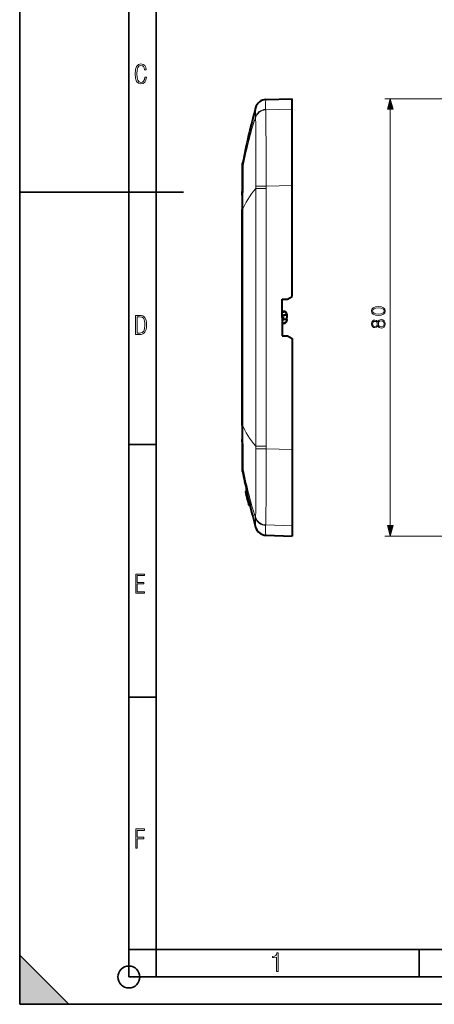
# Model space of a CAD drawing. Extents: x 0 to 420, y 0 to 297.
# Drawn here: x 0 to 76, y 0 to 180 of the extents above; entities that cross this region are included whole.
import ezdxf

# ---------------------------------------------------------------- set-up
doc = ezdxf.new("R2010")
doc.units = 0
doc.linetypes.add('DASHDOT', pattern=[18.5, 12, -3, 0.5, -3])

msp = doc.modelspace()

# ---------------------------------------------------------------- linework, layer by layer
at = {"color": 7, "lineweight": 35}
for p, q in [((0, 0), (0, 297)), ((0, 0), (0, 297)), ((20.000401, 4.99976), (20.000401, 292)), ((25.000401, 9.99976), (25.000401, 287)), ((0, 148.5), (30, 148.5)), ((20.000401, 102.333), (25.000401, 102.333)), ((20.000401, 56.166599), (25.000401, 56.166599)), ((20.000401, 10), (25.000401, 10)), ((20.000401, 9.99976), (25.000401, 9.99976)), ((25.000401, 9.99976), (410, 9.99976)), ((25.0005, 4.99976), (25.0005, 9.99976)), ((73.125504, 4.99976), (73.125504, 9.99976)), ((0, 9), (9, 0)), ((0, 0), (0, 9)), ((20.000401, 4.99976), (167.501007, 4.99976)), ((0, 0), (420, 0)), ((0, 0), (420, 0)), ((0, 0), (9, 0))]:
    msp.add_line(p, q, dxfattribs=at)
at = {"color": 7, "lineweight": 40}
for p, q in [((45.058537, 165.429779), (49.890724, 165.598511)), ((49.890724, 163.706543), (49.890724, 165.598511)), ((49.890724, 149.750687), (49.890724, 163.706543)), ((40.800667, 152.563614), (40.802017, 152.584213)), ((49.890724, 129.448517), (49.890724, 149.750687)), ((40.74226, 145.339294), (40.744019, 125.598518)), ((40.744019, 125.598518), (40.74226, 145.339279)), ((48.090725, 125.598518), (48.090725, 128.948517)), ((48.090725, 128.948517), (49.0247, 128.948517)), ((49.0247, 128.948517), (49.890724, 129.448517)), ((48.090729, 126.698517), (48.390724, 126.698517)), ((48.090729, 126.623215), (48.390724, 126.623215)), ((48.390724, 126.698517), (48.090767, 126.698517)), ((48.890724, 126.198769), (48.890724, 126.157669)), ((48.890724, 126.157669), (48.890724, 126.086472)), ((48.890724, 125.99852), (48.890724, 126.086472)), ((40.74226, 105.85775), (40.744019, 125.598518)), ((40.744019, 125.598518), (40.74226, 105.857758)), ((48.090725, 125.598518), (48.090725, 122.24852)), ((48.090729, 125.99852), (48.390724, 125.99852)), ((48.090729, 124.573822), (48.390724, 124.573822)), ((48.390724, 124.49852), (48.090729, 124.49852)), ((48.090733, 125.198517), (48.390724, 125.198517)), ((48.890327, 125.99852), (48.390724, 125.99852)), ((48.890327, 125.198517), (48.390724, 125.198517)), ((48.890724, 125.99852), (48.890724, 125.816742)), ((48.890724, 125.816742), (48.890724, 125.598518)), ((48.890724, 125.380302), (48.890724, 125.598518)), ((48.890724, 125.198517), (48.890724, 125.380302)), ((48.890724, 125.198517), (48.890724, 125.110573)), ((48.890724, 125.039368), (48.890724, 125.110573)), ((48.890724, 124.998268), (48.890724, 125.039368)), ((48.090725, 122.24852), (49.0247, 122.24852)), ((49.0247, 122.24852), (49.890724, 121.74852)), ((49.890724, 121.74852), (49.890724, 101.446358)), ((49.890724, 101.44754), (49.890724, 89.185501)), ((49.890724, 101.446358), (49.890724, 87.490501)), ((40.800594, 98.634644), (40.801922, 98.614166)), ((41.371632, 93.829033), (41.371399, 93.829903)), ((41.378586, 93.798645), (41.371735, 93.828629)), ((41.576202, 93.830078), (41.371754, 93.830078)), ((41.395744, 93.72213), (41.378586, 93.798645)), ((41.645084, 92.623268), (41.395744, 93.72213)), ((41.576492, 93.829041), (41.57626, 93.82991)), ((41.583458, 93.79866), (41.576591, 93.828629)), ((41.600647, 93.722137), (41.583458, 93.79866)), ((41.850346, 92.623283), (41.600647, 93.722137)), ((41.44648, 93.493362), (41.452465, 93.466545)), ((41.452465, 93.466545), (41.495777, 93.274071)), ((41.577347, 92.915146), (41.495777, 93.274071)), ((41.768051, 92.091599), (41.644371, 92.623276)), ((41.645214, 92.623283), (41.850349, 92.623283)), ((41.715637, 92.318779), (41.829971, 91.831268)), ((41.715771, 92.318787), (41.921009, 92.318787)), ((41.768051, 92.091599), (41.841175, 91.781586)), ((41.829971, 91.831268), (41.913418, 91.479446)), ((41.829994, 91.831284), (42.035488, 91.831284)), ((41.97345, 92.091606), (41.849602, 92.623283)), ((41.920998, 92.318787), (42.035488, 91.831284)), ((42.035488, 91.831284), (42.119045, 91.479462)), ((41.841175, 91.781586), (41.850739, 91.741348)), ((41.850739, 91.741348), (41.853451, 91.730003)), ((41.925949, 91.424637), (41.901997, 91.524818)), ((41.913418, 91.479446), (41.932968, 91.397415)), ((41.913441, 91.479462), (42.119045, 91.479462)), ((41.94088, 91.36232), (41.925949, 91.424637)), ((41.932968, 91.397415), (41.944801, 91.347717)), ((41.944801, 91.347717), (41.950912, 91.321815)), ((41.944817, 91.347725), (42.150463, 91.347725)), ((42.153141, 91.320984), (41.951084, 91.320984)), ((41.95594, 91.298523), (42.16164, 91.298523)), ((41.956654, 91.298523), (41.979397, 91.20491)), ((42.184898, 91.204849), (41.979195, 91.204849)), ((42.119045, 91.479462), (42.138615, 91.397423)), ((42.138615, 91.397423), (42.150463, 91.347725)), ((42.150463, 91.347725), (42.156574, 91.321823)), ((42.16164, 91.298515), (42.155666, 91.323349)), ((49.890724, 89.185501), (49.890724, 89.110992)), ((49.890724, 89.110992), (49.890724, 87.299561)), ((49.890724, 87.490501), (49.890724, 85.598526)), ((45.058537, 85.767265), (49.890724, 85.598526))]:
    msp.add_line(p, q, dxfattribs=at)
at = {"color": 7, "lineweight": 18}
for p, q in [((138.53833, 165.598511), (66.854027, 165.598511)), ((45.03656, 163.550262), (49.890724, 163.706543)), ((67.854027, 87.530373), (67.854027, 163.666672)), ((40.827866, 152.818512), (40.826416, 152.783569)), ((43.252007, 149.610352), (43.251015, 149.159744)), ((43.251869, 149.610352), (45.136875, 149.597397)), ((45.136848, 149.597336), (45.136288, 149.159454)), ((45.136848, 149.597336), (49.890724, 149.750687)), ((43.250988, 149.159958), (45.135384, 149.159454)), ((43.251015, 149.159744), (43.255188, 125.598518)), ((40.742401, 145.339355), (40.752583, 145.340134)), ((40.752659, 145.340149), (40.752548, 145.190399)), ((40.752548, 145.190399), (40.755188, 125.598518)), ((48.390724, 126.698517), (48.390724, 126.623215)), ((40.755188, 125.598518), (40.752548, 106.00663)), ((43.255188, 125.598518), (43.251015, 102.037292)), ((48.390724, 125.99852), (48.390724, 125.598518)), ((48.390724, 125.198517), (48.390724, 125.598518)), ((48.390724, 124.49852), (48.390724, 124.573822)), ((40.742401, 105.857689), (40.752583, 105.856918)), ((40.752548, 106.00663), (40.752659, 105.856903)), ((43.250988, 102.037086), (45.135384, 102.037598)), ((43.251015, 102.037292), (43.252007, 101.586685)), ((43.251873, 101.586685), (45.136871, 101.599648)), ((45.136288, 102.037598), (45.136848, 101.599701)), ((45.136848, 101.599701), (49.890724, 101.446358)), ((40.826416, 98.413475), (40.827866, 98.378525)), ((41.371754, 93.828629), (41.576591, 93.828629)), ((41.378605, 93.79866), (41.583458, 93.79866)), ((41.395767, 93.722137), (41.600647, 93.722137)), ((41.932983, 91.397423), (42.138615, 91.397423)), ((45.03656, 87.646774), (49.890724, 87.490501)), ((138.53833, 85.598526), (66.854027, 85.598526))]:
    msp.add_line(p, q, dxfattribs=at)
at = {"color": 7, "linetype": 'DASHDOT', "lineweight": 18, "ltscale": 0.009015}
msp.add_line((48.060181, 125.598518), (48.420776, 125.598518), dxfattribs=at)
at = {"color": 7, "linetype": 'DASHDOT', "lineweight": 18, "ltscale": 0.000719}
msp.add_line((41.899601, 91.528511), (41.928345, 91.528511), dxfattribs=at)
at = {"color": 7, "lineweight": 18}
for points in [[(23.198622, 169.552216), (22.902647, 169.552216), (22.82748, 169.129395), (22.686541, 168.82402), (22.475132, 168.640808), (22.207346, 168.579727), (21.878487, 168.673691), (21.652983, 168.964966), (21.521441, 169.448853), (21.479158, 170.130066), (21.521441, 170.80658), (21.652983, 171.290466), (21.878487, 171.581741), (22.207346, 171.680405), (22.470432, 171.624023), (22.677145, 171.468994), (22.813387, 171.210602), (22.87446, 170.862946), (23.175131, 170.862946), (23.095264, 171.323349), (22.902647, 171.661606), (22.597279, 171.873016), (22.207346, 171.948181), (21.737547, 171.835434), (21.418083, 171.497177), (21.230165, 170.928726), (21.173788, 170.130066), (21.230165, 169.322006), (21.418083, 168.753555), (21.737547, 168.415298), (22.207346, 168.307251), (22.601976, 168.382416), (22.902647, 168.61731), (23.099964, 169.007248)], [(68.371666, 163.666672), (67.854027, 165.598511), (67.336388, 163.666672)], [(65.671829, 125.977173), (66.214249, 126.029327), (66.607155, 126.18232), (66.843597, 126.432663), (66.923569, 126.773415), (66.847076, 127.110687), (66.607155, 127.364517), (66.217728, 127.517502), (65.675308, 127.573135), (65.13636, 127.517502), (64.743454, 127.364517), (64.507019, 127.110687), (64.423569, 126.773415), (64.50354, 126.432663), (64.739983, 126.18232), (65.132889, 126.029327)], [(65.671829, 126.213608), (65.21286, 126.244904), (64.886017, 126.349213), (64.694778, 126.523071), (64.628716, 126.773415), (64.694778, 127.020287), (64.886017, 127.197617), (65.21286, 127.301926), (65.671829, 127.3367), (66.137756, 127.301926), (66.461121, 127.197617), (66.655838, 127.020287), (66.718422, 126.773415), (66.655838, 126.523071), (66.461121, 126.349213), (66.134277, 126.244904)], [(21.209959, 122.479729), (21.938147, 122.479729), (22.267006, 122.49852), (22.53949, 122.573685), (22.760294, 122.695839), (22.93412, 122.879059), (23.060965, 123.118652), (23.150227, 123.419327), (23.201904, 123.790466), (23.220697, 124.232079), (23.201904, 124.668991), (23.150227, 125.040131), (23.065662, 125.340805), (22.93412, 125.580399), (22.760294, 125.758926), (22.53949, 125.881073), (22.262308, 125.956238), (21.938147, 125.979729), (21.209959, 125.979729)], [(21.501234, 122.742813), (21.501234, 125.721336), (21.919355, 125.721336), (22.407946, 125.641472), (22.708616, 125.387779), (22.858952, 124.927383), (22.891838, 124.607918), (22.905931, 124.227379), (22.858952, 123.527382), (22.708616, 123.066978), (22.407946, 122.817986), (21.919355, 122.742813)], [(65.56752, 124.058533), (65.66835, 123.881203), (65.810913, 123.749077), (65.988243, 123.665627), (66.189911, 123.63781), (66.492416, 123.689964), (66.725372, 123.846436), (66.871414, 124.093307), (66.923569, 124.423622), (66.871414, 124.750465), (66.725372, 124.997337), (66.495888, 125.153809), (66.189911, 125.209435), (65.988243, 125.178146), (65.810913, 125.098175), (65.66835, 124.96257), (65.56752, 124.788712), (65.351944, 125.035583), (65.049438, 125.119034), (64.795609, 125.070358), (64.59742, 124.931274), (64.468765, 124.712219), (64.423569, 124.423622), (64.468765, 124.131554), (64.59742, 123.912498), (64.795609, 123.773415), (65.049438, 123.72821), (65.351944, 123.808189)], [(65.056389, 123.964653), (64.872108, 123.99247), (64.729546, 124.08287), (64.642624, 124.228912), (64.607849, 124.423622), (64.642624, 124.614861), (64.729546, 124.760895), (64.872108, 124.851303), (65.056389, 124.882599), (65.233719, 124.851303), (65.369324, 124.760895), (65.456253, 124.61834), (65.48407, 124.423622), (65.456253, 124.225433), (65.369324, 124.08287), (65.233719, 123.99247)], [(66.196861, 123.874252), (65.974335, 123.909019), (65.807434, 124.016808), (65.706604, 124.190659), (65.66835, 124.423622), (65.706604, 124.653107), (65.807434, 124.823486), (65.970856, 124.934753), (66.179482, 124.973), (66.408966, 124.931274), (66.586296, 124.820007), (66.701035, 124.646156), (66.739288, 124.423622), (66.701035, 124.201096), (66.586296, 124.027237), (66.415916, 123.912498)], [(67.336388, 87.530373), (67.854027, 85.598526), (68.371666, 87.530373)], [(21.244259, 75.172127), (22.850969, 75.172127), (22.850969, 75.444611), (21.535534, 75.444611), (21.535534, 76.868103), (22.719427, 76.868103), (22.719427, 77.135887), (21.535534, 77.135887), (21.535534, 78.399643), (22.850969, 78.399643), (22.850969, 78.672127), (21.244259, 78.672127)], [(21.244259, 28.569124), (21.535534, 28.569124), (21.535534, 30.265097), (22.719427, 30.265097), (22.719427, 30.532883), (21.535534, 30.532883), (21.535534, 31.79664), (22.850969, 31.79664), (22.850969, 32.069122), (21.244259, 32.069122)], [(47.03595, 5.977674), (47.322525, 5.977674), (47.322525, 9.425997), (47.101723, 9.425997), (47.026554, 9.120627), (46.876217, 8.918613), (46.63662, 8.796467), (46.303062, 8.754185), (46.303062, 8.575661), (46.490982, 8.570963), (47.03595, 8.613245)]]:
    msp.add_lwpolyline(points, close=True, dxfattribs=at)
for points in [[(43.197689, 163.953125), (43.183178, 163.612503), (43.174843, 163.180145), (43.171577, 162.557678), (43.172295, 162.213821)], [(45.058537, 165.429779), (45.044964, 165.222504), (45.037769, 165.061661), (45.028957, 164.776169), (45.022686, 164.409744), (45.02058, 163.962814), (45.022087, 163.646057)], [(43.178104, 162.081726), (43.187885, 162.000732), (43.196075, 161.891037), (43.20295, 161.754807), (43.208736, 161.594299), (43.213646, 161.411865), (43.21912, 161.138351), (43.227524, 160.505371), (43.23307, 159.889557), (43.241817, 158.510437), (43.254234, 155.516113), (43.257889, 153.918762), (43.258831, 152.283356), (43.256924, 150.952942), (43.252007, 149.610352)], [(45.03656, 163.550262), (45.045315, 163.486496), (45.052788, 163.394989), (45.059162, 163.276581), (45.06461, 163.132309), (45.069275, 162.963379), (45.074528, 162.702057), (45.082722, 162.068115), (45.088039, 161.458694), (45.097363, 160.036148), (45.111469, 157.543625), (45.125362, 154.801163), (45.133831, 152.513901), (45.136333, 151.351456), (45.136848, 149.597336)], [(40.826416, 152.783569), (40.821407, 152.713425), (40.819138, 152.655472), (40.816429, 152.510422), (40.814857, 152.2146), (40.810822, 151.335922), (40.806747, 150.869644), (40.794384, 149.808319), (40.771328, 148.000214)], [(45.136288, 149.159454), (45.13522, 147.589752), (45.135639, 144.44931), (45.138893, 135.021683), (45.140644, 128.738174), (45.140884, 125.598518)], [(48.890724, 126.157448), (48.88723, 126.212479), (48.876793, 126.266693), (48.859592, 126.31929), (48.835918, 126.369507), (48.805805, 126.417137), (48.769985, 126.460968), (48.729031, 126.500412), (48.683559, 126.534981), (48.630405, 126.566231), (48.57365, 126.590942), (48.514179, 126.60881), (48.4529, 126.619606), (48.390724, 126.623215)], [(45.140884, 125.598518), (45.140644, 122.458862), (45.138893, 116.175354), (45.135639, 106.747734), (45.13522, 103.607292), (45.136288, 102.037598)], [(48.890724, 125.816704), (48.889511, 125.829338), (48.885864, 125.841934), (48.879654, 125.854698), (48.871071, 125.867157), (48.847855, 125.890381), (48.822823, 125.908195), (48.793419, 125.924477), (48.761353, 125.938744), (48.72646, 125.951431), (48.687027, 125.963158), (48.645576, 125.973137), (48.563522, 125.98732), (48.477886, 125.995735), (48.390724, 125.99852)], [(48.890724, 125.380341), (48.889511, 125.367699), (48.885864, 125.35511), (48.879654, 125.342339), (48.871071, 125.32988), (48.847855, 125.306656), (48.822823, 125.288849), (48.793419, 125.272568), (48.761353, 125.258301), (48.72646, 125.245605), (48.687027, 125.233879), (48.645576, 125.223907), (48.563522, 125.209717), (48.477886, 125.201302), (48.390724, 125.198517)], [(48.890724, 125.039597), (48.88723, 124.984566), (48.876793, 124.930351), (48.859592, 124.877754), (48.835918, 124.827538), (48.805805, 124.7799), (48.769985, 124.736076), (48.729031, 124.696625), (48.683559, 124.662056), (48.630405, 124.630814), (48.57365, 124.606094), (48.514179, 124.588226), (48.4529, 124.577431), (48.390724, 124.573822)], [(40.771328, 103.196815), (40.789581, 101.760277), (40.804131, 100.582619), (40.813587, 99.388901), (40.815533, 98.810242), (40.817516, 98.610657), (40.822323, 98.466667), (40.826416, 98.413475)], [(43.252007, 101.586685), (43.257282, 100.091675), (43.258892, 98.615852), (43.25769, 97.16571), (43.254421, 95.747101), (43.243748, 93.051849), (43.2365, 91.791145), (43.232224, 91.208153), (43.224346, 90.416672), (43.219299, 90.068802), (43.21307, 89.760437), (43.20517, 89.498062), (43.198486, 89.348663), (43.190487, 89.22654), (43.184647, 89.164734), (43.178104, 89.115318)], [(45.136848, 101.599701), (45.136425, 99.914658), (45.132492, 98.243721), (45.123775, 96.060684), (45.116806, 94.649811), (45.102333, 92.001785), (45.089264, 89.901321), (45.08176, 89.036713), (45.077198, 88.666626), (45.071716, 88.344528), (45.06493, 88.075134), (45.058716, 87.91066), (45.05127, 87.779953), (45.044434, 87.702301), (45.03656, 87.646774)], [(43.172295, 88.983215), (43.17281, 88.246826), (43.179733, 87.723206), (43.197689, 87.243927)], [(45.022087, 87.550987), (45.02095, 87.024178), (45.025585, 86.588715), (45.030876, 86.349411), (45.037247, 86.151047), (45.046268, 85.95047), (45.051781, 85.857422), (45.058537, 85.767265)]]:
    msp.add_lwpolyline(points, dxfattribs=at)
at = {"color": 7, "lineweight": 40}
for points in [[(40.798241, 152.519272), (40.792866, 153.090454), (40.7906, 153.307739), (40.789001, 153.405121), (40.789558, 153.458099), (40.793407, 153.543335), (40.8009, 153.628342), (40.812035, 153.713287), (40.82679, 153.797684)], [(40.82679, 153.797684), (40.812035, 153.713272), (40.800896, 153.628311), (40.793377, 153.542877), (40.789536, 153.457199), (40.789799, 153.34935), (40.791405, 153.238815), (40.797493, 152.625259), (40.798241, 152.519119)], [(40.800667, 152.563614), (40.796242, 152.460861), (40.794289, 152.296143), (40.795135, 152.017624), (40.794449, 151.103348), (40.787128, 150.208359), (40.770927, 148.838669), (40.760349, 147.93634)], [(40.760349, 147.93634), (40.778206, 149.428802), (40.789764, 150.4758), (40.795395, 151.319351), (40.794621, 152.141541), (40.794331, 152.315125), (40.79491, 152.394394), (40.797089, 152.487778)], [(48.890724, 126.086472), (48.887299, 126.148964), (48.877022, 126.210991), (48.859974, 126.271637), (48.836288, 126.329987), (48.80619, 126.38517), (48.769985, 126.436356), (48.728069, 126.482758), (48.68092, 126.523613), (48.629124, 126.558258), (48.601551, 126.57312), (48.573071, 126.586174), (48.544086, 126.59726), (48.514423, 126.606453), (48.473804, 126.6157), (48.432468, 126.621323), (48.390724, 126.623215)], [(48.890724, 125.110573), (48.887299, 125.048073), (48.877022, 124.986046), (48.859974, 124.925407), (48.836288, 124.867058), (48.80619, 124.811874), (48.769985, 124.760681), (48.728069, 124.714287), (48.68092, 124.673424), (48.629124, 124.638786), (48.601551, 124.623924), (48.573071, 124.610863), (48.544086, 124.599777), (48.514423, 124.590591), (48.473804, 124.581345), (48.432468, 124.575722), (48.390724, 124.573822)], [(40.799313, 98.657707), (40.795578, 98.762558), (40.794277, 98.929276), (40.795326, 99.229034), (40.79483, 100.017349), (40.787796, 100.923615), (40.771286, 102.329468), (40.760349, 103.260696)], [(40.760349, 103.260696), (40.778015, 101.784149), (40.789539, 100.745522), (40.7953, 99.904495), (40.794704, 99.076233), (40.794289, 98.900909), (40.796227, 98.736786), (40.800594, 98.634644)], [(40.798241, 98.67804), (40.792866, 98.106712), (40.7906, 97.889328), (40.789001, 97.791969), (40.789558, 97.738953), (40.793407, 97.653717), (40.800896, 97.568726), (40.812035, 97.483772), (40.82679, 97.399353)], [(40.82679, 97.399353), (40.812035, 97.483765), (40.800896, 97.568726), (40.793377, 97.65416), (40.789536, 97.73983), (40.789799, 97.847679), (40.791405, 97.958221), (40.797493, 98.571762), (40.798241, 98.677895)]]:
    msp.add_lwpolyline(points, dxfattribs=at)
at = {"color": 7, "lineweight": 35}
msp.add_circle((20.000401, 4.99976), 2, dxfattribs=at)
at = {"color": 7, "lineweight": 40}
for centre, radius, start, end in [((187.996063, 124.793854), 150.000044, 164.866929, 168.851142), ((45.1283, 163.43103), 1.999965, 91.99909, 164.867844), ((328.634857, 144.607391), 287.89363, 179.337463, 179.854344), ((328.634766, 144.607391), 287.89352, 179.337463, 179.854344), ((48.390739, 126.198532), 0.499994, 0.027376, 90.001553), ((48.390739, 126.198532), 0.499994, 0.027376, 90.001553), ((48.390739, 124.998505), 0.499994, 269.998447, 359.972624), ((328.634857, 106.589645), 287.89363, 180.145656, 180.662537), ((328.634766, 106.589645), 287.893522, 180.145656, 180.662537), ((187.996429, 126.403259), 150.000424, 191.148872, 192.54193), ((188.037994, 126.413498), 150.243146, 192.537709, 193.007558), ((186.810898, 126.119446), 148.981307, 192.529772, 193.516571), ((187.995895, 126.403145), 149.999879, 193.534507, 195.133071), ((45.1283, 87.766006), 1.999965, 195.132156, 268.00091)]:
    msp.add_arc(centre, radius, start, end, dxfattribs=at)
at = {"color": 7, "lineweight": 18}
for centre, radius, start, end in [((118.027283, 138.580444), 78.496835, 162.477947, 169.575511), ((43.725014, 162.172058), 0.554301, 175.678285, 189.378214), ((45.089325, 161.647919), 1.999053, 91.93563, 163.553552), ((45.108559, 161.548462), 2.002987, 92.059011, 164.554202), ((45.35273, 163.647659), 0.330731, 180.279609, 197.122501), ((123.658585, 153.411987), 82.832613, 179.733218, 180.410517), ((42.791595, 152.477631), 1.9931, 170.138728, 178.207039), ((42.779667, 152.444321), 1.982592, 170.134357, 175.953623), ((291.265625, 144.888306), 250.513504, 179.288245, 179.896664), ((40.967747, 147.933472), 0.207432, 161.282691, 179.204916), ((291.265381, 106.308739), 250.513252, 180.103336, 180.711755), ((40.967747, 103.263573), 0.207432, 180.79507, 198.717309), ((42.791603, 98.719414), 1.993106, 181.909183, 189.861258), ((42.779663, 98.752724), 1.982589, 184.007445, 189.865657), ((123.658585, 97.785049), 82.832613, 179.589483, 180.266782), ((118.027283, 112.616592), 78.496835, 190.424489, 197.522053), ((43.725273, 89.024979), 0.554562, 170.625024, 184.319448), ((45.089325, 89.549118), 1.999053, 196.446448, 268.06437), ((45.108559, 89.648575), 2.002986, 195.445512, 267.940975), ((45.35273, 87.549377), 0.330731, 162.877499, 179.720391)]:
    msp.add_arc(centre, radius, start, end, dxfattribs=at)
for centre, major_axis, start_param, end_param in [((190.034256, 144.893631), (150.015732, 3.527397), 2.9278471549, 3.0367647195), ((190.034256, 106.303406), (150.015732, -3.527397), 3.2464205897, 3.3553381561)]:
    msp.add_ellipse(centre, major_axis=major_axis, ratio=0.24239, start_param=start_param, end_param=end_param, dxfattribs=at)
for points in [[(68.371666, 163.666672), (67.854027, 165.598511), (68.371666, 163.666672), (67.336388, 163.666672)], [(67.336388, 87.530373), (67.854027, 85.598526), (67.336388, 87.530373), (68.371666, 87.530373)]]:
    msp.add_solid(points, dxfattribs=at)
at = {"color": 7, "lineweight": 5}
msp.add_solid([(0, 0), (9, 0), (0, 9)], dxfattribs=at)

doc.saveas('drawing.dxf')
